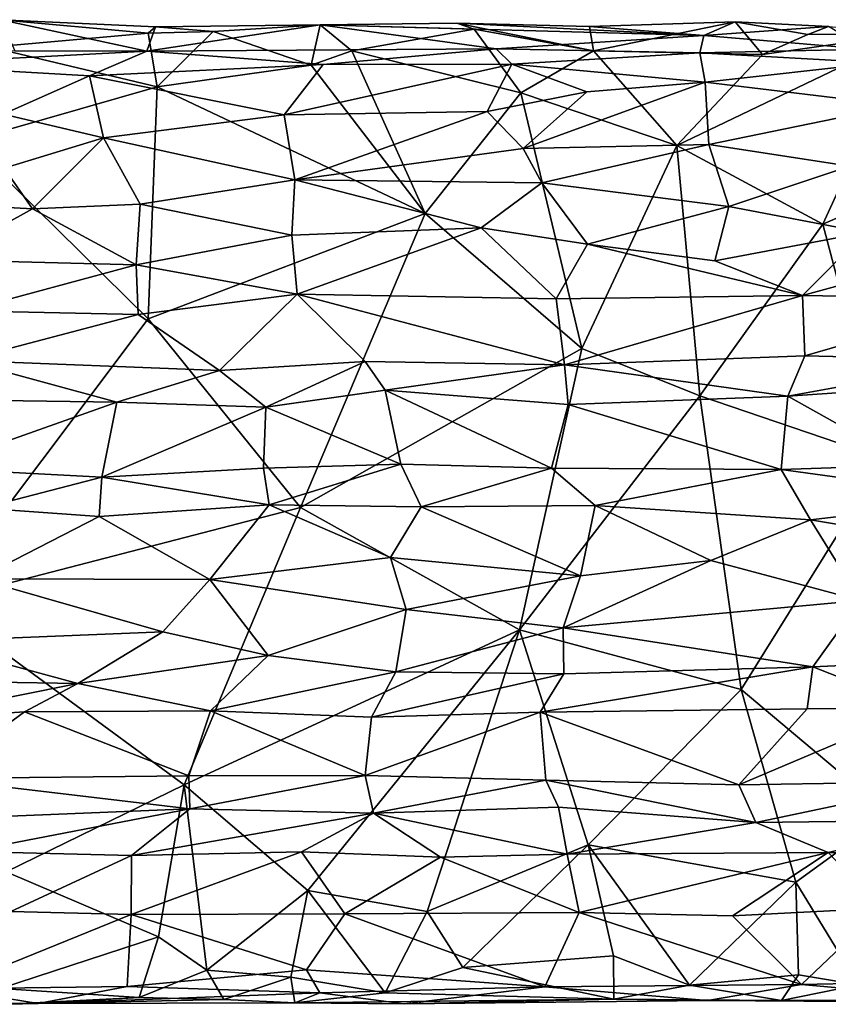
# Model space of a CAD drawing. Extents: x -11.4 to 12.5, y 4.3 to 4.8.
# Drawn here: x 8.4 to 8.8, y 4.3 to 4.8 of the extents above; entities that cross this region are included whole.
import ezdxf

# ---------------------------------------------------------------- set-up
doc = ezdxf.new("R2010")
doc.units = 0
doc.header["$MEASUREMENT"] = 0
doc.layers.add('1', color=7, linetype='Continuous')

msp = doc.modelspace()

# ---------------------------------------------------------------- linework, layer by layer
at = {"layer": '1'}
for points in [[(8.48955, 4.76669, -0.93561), (8.41142, 4.75975, -0.94487), (8.41665, 4.7733, -0.93226)], [(8.49329, 4.7697, -0.92162), (8.41665, 4.7733, -0.93226), (8.48898, 4.75772, -0.77969)], [(8.42351, 4.7579, -0.77929), (8.48898, 4.75772, -0.77969), (8.41665, 4.7733, -0.93226)], [(8.48955, 4.76669, -0.93561), (8.41665, 4.7733, -0.93226), (8.49329, 4.7697, -0.92162)], [(8.57482, 4.7708, -0.92454), (8.48898, 4.75772, -0.77969), (8.66211, 4.75887, -0.77721)], [(8.48898, 4.75772, -0.77969), (8.57482, 4.7708, -0.92454), (8.49329, 4.7697, -0.92162)], [(8.48955, 4.76669, -0.93561), (8.49329, 4.7697, -0.92162), (8.52178, 4.76745, -0.93899)], [(8.57482, 4.7708, -0.92454), (8.52178, 4.76745, -0.93899), (8.49329, 4.7697, -0.92162)], [(8.57482, 4.7708, -0.92454), (8.57038, 4.75076, -0.94332), (8.52178, 4.76745, -0.93899)], [(8.57482, 4.7708, -0.92454), (8.59059, 4.75781, -0.94357), (8.57038, 4.75076, -0.94332)], [(8.57482, 4.7708, -0.92454), (8.76498, 4.76555, -0.85009), (8.64256, 4.77159, -0.92076)], [(8.57482, 4.7708, -0.92454), (8.64256, 4.77159, -0.92076), (8.65113, 4.76856, -0.93485)], [(8.57482, 4.7708, -0.92454), (8.65113, 4.76856, -0.93485), (8.59059, 4.75781, -0.94357)], [(8.66211, 4.75887, -0.77721), (8.76498, 4.76555, -0.85009), (8.57482, 4.7708, -0.92454)], [(8.67435, 4.73711, -0.94428), (8.59059, 4.75781, -0.94357), (8.65113, 4.76856, -0.93485)], [(8.64256, 4.77159, -0.92076), (8.76498, 4.76555, -0.85009), (8.70837, 4.77001, -0.91854)], [(8.64256, 4.77159, -0.92076), (8.71039, 4.75781, -0.93806), (8.65113, 4.76856, -0.93485)], [(8.70837, 4.77001, -0.91854), (8.71039, 4.75781, -0.93806), (8.64256, 4.77159, -0.92076)], [(8.67435, 4.73711, -0.94428), (8.65113, 4.76856, -0.93485), (8.71039, 4.75781, -0.93806)], [(8.76498, 4.76555, -0.85009), (8.78048, 4.77221, -0.9359), (8.70837, 4.77001, -0.91854)], [(8.78048, 4.77221, -0.9359), (8.71039, 4.75781, -0.93806), (8.70837, 4.77001, -0.91854)], [(8.78048, 4.77221, -0.9359), (8.79407, 4.75607, -0.94665), (8.71039, 4.75781, -0.93806)], [(8.82671, 4.76998, -0.91966), (8.78048, 4.77221, -0.9359), (8.76498, 4.76555, -0.85009)], [(8.84558, 4.7587, -0.78942), (8.82671, 4.76998, -0.91966), (8.76498, 4.76555, -0.85009)], [(8.79407, 4.75607, -0.94665), (8.78048, 4.77221, -0.9359), (8.81649, 4.76593, -0.93918)], [(8.78048, 4.77221, -0.9359), (8.82671, 4.76998, -0.91966), (8.81649, 4.76593, -0.93918)], [(8.81649, 4.76593, -0.93918), (8.82671, 4.76998, -0.91966), (8.8674, 4.76647, -0.94838)], [(8.48955, 4.76669, -0.93561), (8.49413, 4.74003, -0.94646), (8.41142, 4.75975, -0.94487)], [(8.52178, 4.76745, -0.93899), (8.49413, 4.74003, -0.94646), (8.48955, 4.76669, -0.93561)], [(8.57038, 4.75076, -0.94332), (8.49413, 4.74003, -0.94646), (8.52178, 4.76745, -0.93899)], [(8.76303, 4.75687, -0.77127), (8.76498, 4.76555, -0.85009), (8.66211, 4.75887, -0.77721)], [(8.79407, 4.75607, -0.94665), (8.8674, 4.76647, -0.94838), (8.7516, 4.71092, -0.94972)], [(8.7516, 4.71092, -0.94972), (8.8674, 4.76647, -0.94838), (8.82396, 4.67204, -0.95449)], [(8.76303, 4.75687, -0.77127), (8.84558, 4.7587, -0.78942), (8.76498, 4.76555, -0.85009)], [(8.81649, 4.76593, -0.93918), (8.8674, 4.76647, -0.94838), (8.79407, 4.75607, -0.94665)], [(8.82396, 4.67204, -0.95449), (8.8674, 4.76647, -0.94838), (8.86235, 4.68864, -0.95093)], [(8.42351, 4.7579, -0.77929), (8.36267, 4.75109, -0.7459), (8.48898, 4.75772, -0.77969)], [(8.49413, 4.74003, -0.94646), (8.40001, 4.71304, -0.94993), (8.41142, 4.75975, -0.94487)], [(8.48898, 4.75772, -0.77969), (8.57629, 4.75116, -0.76348), (8.66211, 4.75887, -0.77721)], [(8.66988, 4.75126, -0.74798), (8.66211, 4.75887, -0.77721), (8.57629, 4.75116, -0.76348)], [(8.66211, 4.75887, -0.77721), (8.66988, 4.75126, -0.74798), (8.76303, 4.75687, -0.77127)], [(8.84558, 4.7587, -0.78942), (8.76303, 4.75687, -0.77127), (8.85167, 4.75192, -0.76435)], [(8.4605, 4.74546, -0.7539), (8.48898, 4.75772, -0.77969), (8.36267, 4.75109, -0.7459)], [(8.48898, 4.75772, -0.77969), (8.4605, 4.74546, -0.7539), (8.57629, 4.75116, -0.76348)], [(8.59059, 4.75781, -0.94357), (8.6268, 4.67724, -0.95058), (8.57038, 4.75076, -0.94332)], [(8.67435, 4.73711, -0.94428), (8.6268, 4.67724, -0.95058), (8.59059, 4.75781, -0.94357)], [(8.76567, 4.7423, -0.74716), (8.76303, 4.75687, -0.77127), (8.66988, 4.75126, -0.74798)], [(8.7516, 4.71092, -0.94972), (8.67435, 4.73711, -0.94428), (8.71039, 4.75781, -0.93806)], [(8.71039, 4.75781, -0.93806), (8.79407, 4.75607, -0.94665), (8.7516, 4.71092, -0.94972)], [(8.85167, 4.75192, -0.76435), (8.76303, 4.75687, -0.77127), (8.76567, 4.7423, -0.74716)], [(8.4605, 4.74546, -0.7539), (8.36267, 4.75109, -0.7459), (8.41771, 4.72641, -0.73012)], [(8.57629, 4.75116, -0.76348), (8.4605, 4.74546, -0.7539), (8.557, 4.72618, -0.74042)], [(8.49413, 4.74003, -0.94646), (8.57038, 4.75076, -0.94332), (8.6268, 4.67724, -0.95058)], [(8.65758, 4.72787, -0.72662), (8.66988, 4.75126, -0.74798), (8.557, 4.72618, -0.74042)], [(8.57629, 4.75116, -0.76348), (8.557, 4.72618, -0.74042), (8.66988, 4.75126, -0.74798)], [(8.65758, 4.72787, -0.72662), (8.70699, 4.73759, -0.73467), (8.66988, 4.75126, -0.74798)], [(8.76567, 4.7423, -0.74716), (8.66988, 4.75126, -0.74798), (8.70699, 4.73759, -0.73467)], [(8.76567, 4.7423, -0.74716), (8.86166, 4.73075, -0.74116), (8.85167, 4.75192, -0.76435)], [(8.41771, 4.72641, -0.73012), (8.4675, 4.71475, -0.73318), (8.4605, 4.74546, -0.7539)], [(8.4605, 4.74546, -0.7539), (8.4675, 4.71475, -0.73318), (8.557, 4.72618, -0.74042)], [(8.48955, 4.62501, -0.95063), (8.40001, 4.71304, -0.94993), (8.49413, 4.74003, -0.94646)], [(8.48955, 4.62501, -0.95063), (8.49413, 4.74003, -0.94646), (8.6268, 4.67724, -0.95058)], [(8.67543, 4.70946, -0.71428), (8.76567, 4.7423, -0.74716), (8.70699, 4.73759, -0.73467)], [(8.76745, 4.71139, -0.72794), (8.76567, 4.7423, -0.74716), (8.67543, 4.70946, -0.71428)], [(8.86166, 4.73075, -0.74116), (8.76567, 4.7423, -0.74716), (8.76745, 4.71139, -0.72794)], [(8.7046, 4.61033, -0.95766), (8.6268, 4.67724, -0.95058), (8.67435, 4.73711, -0.94428)], [(8.65758, 4.72787, -0.72662), (8.67543, 4.70946, -0.71428), (8.70699, 4.73759, -0.73467)], [(8.7516, 4.71092, -0.94972), (8.7046, 4.61033, -0.95766), (8.67435, 4.73711, -0.94428)], [(8.83738, 4.70079, -0.72796), (8.86166, 4.73075, -0.74116), (8.76745, 4.71139, -0.72794)], [(8.41771, 4.72641, -0.73012), (8.4182, 4.6998, -0.71953), (8.4675, 4.71475, -0.73318)], [(8.56233, 4.69392, -0.72851), (8.557, 4.72618, -0.74042), (8.4675, 4.71475, -0.73318)], [(8.557, 4.72618, -0.74042), (8.56233, 4.69392, -0.72851), (8.65758, 4.72787, -0.72662)], [(8.56233, 4.69392, -0.72851), (8.67543, 4.70946, -0.71428), (8.65758, 4.72787, -0.72662)], [(8.4675, 4.71475, -0.73318), (8.4182, 4.6998, -0.71953), (8.43221, 4.6795, -0.72022)], [(8.4675, 4.71475, -0.73318), (8.43221, 4.6795, -0.72022), (8.48565, 4.68182, -0.7287)], [(8.56233, 4.69392, -0.72851), (8.4675, 4.71475, -0.73318), (8.48565, 4.68182, -0.7287)], [(8.38401, 4.48462, -0.95413), (8.40001, 4.71304, -0.94993), (8.48955, 4.62501, -0.95063)], [(8.67543, 4.70946, -0.71428), (8.56233, 4.69392, -0.72851), (8.68466, 4.6924, -0.71109)], [(8.68466, 4.6924, -0.71109), (8.76745, 4.71139, -0.72794), (8.67543, 4.70946, -0.71428)], [(8.68466, 4.6924, -0.71109), (8.77734, 4.68076, -0.72298), (8.76745, 4.71139, -0.72794)], [(8.7516, 4.71092, -0.94972), (8.76309, 4.58694, -0.96252), (8.7046, 4.61033, -0.95766)], [(8.7516, 4.71092, -0.94972), (8.82396, 4.67204, -0.95449), (8.76309, 4.58694, -0.96252)], [(8.76745, 4.71139, -0.72794), (8.77734, 4.68076, -0.72298), (8.83738, 4.70079, -0.72796)], [(8.344, 4.6844, -0.71334), (8.43221, 4.6795, -0.72022), (8.4182, 4.6998, -0.71953)], [(8.77734, 4.68076, -0.72298), (8.84493, 4.66784, -0.7299), (8.83738, 4.70079, -0.72796)], [(8.56081, 4.66652, -0.73212), (8.56233, 4.69392, -0.72851), (8.48565, 4.68182, -0.7287)], [(8.56081, 4.66652, -0.73212), (8.65468, 4.67021, -0.71676), (8.56233, 4.69392, -0.72851)], [(8.65468, 4.67021, -0.71676), (8.68466, 4.6924, -0.71109), (8.56233, 4.69392, -0.72851)], [(8.7073, 4.66203, -0.71701), (8.68466, 4.6924, -0.71109), (8.65468, 4.67021, -0.71676)], [(8.77734, 4.68076, -0.72298), (8.68466, 4.6924, -0.71109), (8.7073, 4.66203, -0.71701)], [(8.85464, 4.55571, -0.96075), (8.82396, 4.67204, -0.95449), (8.86235, 4.68864, -0.95093)], [(8.38654, 4.65421, -0.72422), (8.43221, 4.6795, -0.72022), (8.344, 4.6844, -0.71334)], [(8.48368, 4.65174, -0.73611), (8.48565, 4.68182, -0.7287), (8.43221, 4.6795, -0.72022)], [(8.56081, 4.66652, -0.73212), (8.48565, 4.68182, -0.7287), (8.48368, 4.65174, -0.73611)], [(8.77734, 4.68076, -0.72298), (8.7073, 4.66203, -0.71701), (8.77043, 4.65387, -0.73008)], [(8.77734, 4.68076, -0.72298), (8.77043, 4.65387, -0.73008), (8.84493, 4.66784, -0.7299)], [(8.43221, 4.6795, -0.72022), (8.38654, 4.65421, -0.72422), (8.48368, 4.65174, -0.73611)], [(8.48955, 4.62501, -0.95063), (8.6268, 4.67724, -0.95058), (8.56512, 4.53157, -0.95509)], [(8.56512, 4.53157, -0.95509), (8.6268, 4.67724, -0.95058), (8.7046, 4.61033, -0.95766)], [(8.56081, 4.66652, -0.73212), (8.56341, 4.63732, -0.74676), (8.65468, 4.67021, -0.71676)], [(8.56341, 4.63732, -0.74676), (8.69185, 4.63492, -0.73186), (8.65468, 4.67021, -0.71676)], [(8.65468, 4.67021, -0.71676), (8.69185, 4.63492, -0.73186), (8.7073, 4.66203, -0.71701)], [(8.82396, 4.67204, -0.95449), (8.85464, 4.55571, -0.96075), (8.76309, 4.58694, -0.96252)], [(8.48368, 4.65174, -0.73611), (8.56341, 4.63732, -0.74676), (8.56081, 4.66652, -0.73212)], [(8.81397, 4.63667, -0.7453), (8.84493, 4.66784, -0.7299), (8.77043, 4.65387, -0.73008)], [(8.84493, 4.66784, -0.7299), (8.81397, 4.63667, -0.7453), (8.91204, 4.66341, -0.72646)], [(8.81397, 4.63667, -0.7453), (8.7073, 4.66203, -0.71701), (8.69185, 4.63492, -0.73186)], [(8.7073, 4.66203, -0.71701), (8.81397, 4.63667, -0.7453), (8.77043, 4.65387, -0.73008)], [(8.81397, 4.63667, -0.7453), (8.91263, 4.63499, -0.74656), (8.91204, 4.66341, -0.72646)], [(8.48368, 4.65174, -0.73611), (8.38654, 4.65421, -0.72422), (8.39906, 4.62898, -0.7431)], [(8.39906, 4.62898, -0.7431), (8.48465, 4.62718, -0.75463), (8.48368, 4.65174, -0.73611)], [(8.56341, 4.63732, -0.74676), (8.48368, 4.65174, -0.73611), (8.48465, 4.62718, -0.75463)], [(8.48465, 4.62718, -0.75463), (8.52489, 4.59942, -0.78732), (8.56341, 4.63732, -0.74676)], [(8.52489, 4.59942, -0.78732), (8.59721, 4.60396, -0.77945), (8.56341, 4.63732, -0.74676)], [(8.56341, 4.63732, -0.74676), (8.59721, 4.60396, -0.77945), (8.69591, 4.6023, -0.76707)], [(8.69185, 4.63492, -0.73186), (8.56341, 4.63732, -0.74676), (8.69591, 4.6023, -0.76707)], [(8.69591, 4.6023, -0.76707), (8.81397, 4.63667, -0.7453), (8.69185, 4.63492, -0.73186)], [(8.81397, 4.63667, -0.7453), (8.69591, 4.6023, -0.76707), (8.81505, 4.60668, -0.77744)], [(8.81505, 4.60668, -0.77744), (8.91263, 4.63499, -0.74656), (8.81397, 4.63667, -0.7453)], [(8.91263, 4.63499, -0.74656), (8.81505, 4.60668, -0.77744), (8.90483, 4.60458, -0.78041)], [(8.48465, 4.62718, -0.75463), (8.39906, 4.62898, -0.7431), (8.39801, 4.60444, -0.77096)], [(8.39801, 4.60444, -0.77096), (8.52489, 4.59942, -0.78732), (8.48465, 4.62718, -0.75463)], [(8.48955, 4.62501, -0.95063), (8.56512, 4.53157, -0.95509), (8.38401, 4.48462, -0.95413)], [(8.7046, 4.61033, -0.95766), (8.67367, 4.47098, -0.95837), (8.56512, 4.53157, -0.95509)], [(8.76309, 4.58694, -0.96252), (8.67367, 4.47098, -0.95837), (8.7046, 4.61033, -0.95766)], [(8.80655, 4.5868, -0.78904), (8.81505, 4.60668, -0.77744), (8.69591, 4.6023, -0.76707)], [(8.80655, 4.5868, -0.78904), (8.90483, 4.60458, -0.78041), (8.81505, 4.60668, -0.77744)], [(8.39275, 4.58488, -0.77985), (8.47413, 4.58367, -0.79086), (8.39801, 4.60444, -0.77096)], [(8.52489, 4.59942, -0.78732), (8.39801, 4.60444, -0.77096), (8.47413, 4.58367, -0.79086)], [(8.54786, 4.58125, -0.79393), (8.59721, 4.60396, -0.77945), (8.52489, 4.59942, -0.78732)], [(8.60711, 4.58972, -0.78739), (8.59721, 4.60396, -0.77945), (8.54786, 4.58125, -0.79393)], [(8.59721, 4.60396, -0.77945), (8.60711, 4.58972, -0.78739), (8.69591, 4.6023, -0.76707)], [(8.69775, 4.58263, -0.77535), (8.69591, 4.6023, -0.76707), (8.60711, 4.58972, -0.78739)], [(8.69591, 4.6023, -0.76707), (8.69775, 4.58263, -0.77535), (8.80655, 4.5868, -0.78904)], [(8.80655, 4.5868, -0.78904), (8.90877, 4.59359, -0.78625), (8.90483, 4.60458, -0.78041)], [(8.54786, 4.58125, -0.79393), (8.52489, 4.59942, -0.78732), (8.47413, 4.58367, -0.79086)], [(8.86781, 4.55248, -0.79586), (8.90877, 4.59359, -0.78625), (8.80655, 4.5868, -0.78904)], [(8.61488, 4.55303, -0.79307), (8.60711, 4.58972, -0.78739), (8.54786, 4.58125, -0.79393)], [(8.60711, 4.58972, -0.78739), (8.61488, 4.55303, -0.79307), (8.68948, 4.55107, -0.7808)], [(8.69775, 4.58263, -0.77535), (8.60711, 4.58972, -0.78739), (8.68948, 4.55107, -0.7808)], [(8.39275, 4.58488, -0.77985), (8.38174, 4.55103, -0.78468), (8.47413, 4.58367, -0.79086)], [(8.4667, 4.54659, -0.79654), (8.47413, 4.58367, -0.79086), (8.38174, 4.55103, -0.78468)], [(8.54786, 4.58125, -0.79393), (8.47413, 4.58367, -0.79086), (8.4667, 4.54659, -0.79654)], [(8.78357, 4.44139, -0.95816), (8.67367, 4.47098, -0.95837), (8.76309, 4.58694, -0.96252)], [(8.68948, 4.55107, -0.7808), (8.80339, 4.55033, -0.79456), (8.69775, 4.58263, -0.77535)], [(8.69775, 4.58263, -0.77535), (8.80339, 4.55033, -0.79456), (8.80655, 4.5868, -0.78904)], [(8.76309, 4.58694, -0.96252), (8.85464, 4.55571, -0.96075), (8.78357, 4.44139, -0.95816)], [(8.80339, 4.55033, -0.79456), (8.86781, 4.55248, -0.79586), (8.80655, 4.5868, -0.78904)], [(8.54677, 4.55108, -0.79919), (8.54786, 4.58125, -0.79393), (8.4667, 4.54659, -0.79654)], [(8.61488, 4.55303, -0.79307), (8.54786, 4.58125, -0.79393), (8.54677, 4.55108, -0.79919)], [(8.54677, 4.55108, -0.79919), (8.54954, 4.5328, -0.8082), (8.61488, 4.55303, -0.79307)], [(8.61488, 4.55303, -0.79307), (8.54954, 4.5328, -0.8082), (8.62491, 4.5318, -0.80245)], [(8.68948, 4.55107, -0.7808), (8.61488, 4.55303, -0.79307), (8.62491, 4.5318, -0.80245)], [(8.78357, 4.44139, -0.95816), (8.85464, 4.55571, -0.96075), (8.85708, 4.37954, -0.95469)], [(8.40732, 4.53129, -0.79767), (8.4667, 4.54659, -0.79654), (8.38174, 4.55103, -0.78468)], [(8.4667, 4.54659, -0.79654), (8.54954, 4.5328, -0.8082), (8.54677, 4.55108, -0.79919)], [(8.71108, 4.53251, -0.79171), (8.68948, 4.55107, -0.7808), (8.62491, 4.5318, -0.80245)], [(8.80339, 4.55033, -0.79456), (8.68948, 4.55107, -0.7808), (8.71108, 4.53251, -0.79171)], [(8.71108, 4.53251, -0.79171), (8.81785, 4.52537, -0.81208), (8.80339, 4.55033, -0.79456)], [(8.80339, 4.55033, -0.79456), (8.90811, 4.53597, -0.80294), (8.86781, 4.55248, -0.79586)], [(8.80339, 4.55033, -0.79456), (8.81785, 4.52537, -0.81208), (8.90811, 4.53597, -0.80294)], [(8.40732, 4.53129, -0.79767), (8.46534, 4.5271, -0.80949), (8.4667, 4.54659, -0.79654)], [(8.4667, 4.54659, -0.79654), (8.46534, 4.5271, -0.80949), (8.54954, 4.5328, -0.8082)], [(8.91353, 4.50936, -0.83087), (8.90811, 4.53597, -0.80294), (8.81785, 4.52537, -0.81208)], [(8.38401, 4.48462, -0.95413), (8.56512, 4.53157, -0.95509), (8.50744, 4.39407, -0.95408)], [(8.40732, 4.53129, -0.79767), (8.40507, 4.49624, -0.83361), (8.46534, 4.5271, -0.80949)], [(8.52019, 4.49586, -0.84535), (8.54954, 4.5328, -0.8082), (8.46534, 4.5271, -0.80949)], [(8.56512, 4.53157, -0.95509), (8.67367, 4.47098, -0.95837), (8.50744, 4.39407, -0.95408)], [(8.54954, 4.5328, -0.8082), (8.52019, 4.49586, -0.84535), (8.6097, 4.5068, -0.83217)], [(8.6097, 4.5068, -0.83217), (8.62491, 4.5318, -0.80245), (8.54954, 4.5328, -0.8082)], [(8.70379, 4.49762, -0.82708), (8.62491, 4.5318, -0.80245), (8.6097, 4.5068, -0.83217)], [(8.62491, 4.5318, -0.80245), (8.70379, 4.49762, -0.82708), (8.71108, 4.53251, -0.79171)], [(8.71108, 4.53251, -0.79171), (8.70379, 4.49762, -0.82708), (8.76839, 4.50535, -0.82752)], [(8.71108, 4.53251, -0.79171), (8.76839, 4.50535, -0.82752), (8.81785, 4.52537, -0.81208)], [(8.40507, 4.49624, -0.83361), (8.52019, 4.49586, -0.84535), (8.46534, 4.5271, -0.80949)], [(8.81785, 4.52537, -0.81208), (8.76839, 4.50535, -0.82752), (8.8426, 4.48542, -0.85047)], [(8.8426, 4.48542, -0.85047), (8.91353, 4.50936, -0.83087), (8.81785, 4.52537, -0.81208)], [(8.61744, 4.481, -0.85141), (8.6097, 4.5068, -0.83217), (8.52019, 4.49586, -0.84535)], [(8.70379, 4.49762, -0.82708), (8.6097, 4.5068, -0.83217), (8.61744, 4.481, -0.85141)], [(8.8426, 4.48542, -0.85047), (8.76839, 4.50535, -0.82752), (8.69529, 4.47196, -0.84284)], [(8.70379, 4.49762, -0.82708), (8.69529, 4.47196, -0.84284), (8.76839, 4.50535, -0.82752)], [(8.37812, 4.46507, -0.84837), (8.49689, 4.4699, -0.86038), (8.40507, 4.49624, -0.83361)], [(8.40507, 4.49624, -0.83361), (8.49689, 4.4699, -0.86038), (8.52019, 4.49586, -0.84535)], [(8.52019, 4.49586, -0.84535), (8.49689, 4.4699, -0.86038), (8.54906, 4.45812, -0.86633)], [(8.52019, 4.49586, -0.84535), (8.54906, 4.45812, -0.86633), (8.61744, 4.481, -0.85141)], [(8.69529, 4.47196, -0.84284), (8.70379, 4.49762, -0.82708), (8.61744, 4.481, -0.85141)], [(8.50744, 4.39407, -0.95408), (8.41915, 4.35093, -0.95365), (8.38401, 4.48462, -0.95413)], [(8.8426, 4.48542, -0.85047), (8.69529, 4.47196, -0.84284), (8.81897, 4.45257, -0.8642)], [(8.8426, 4.48542, -0.85047), (8.81897, 4.45257, -0.8642), (8.90262, 4.45631, -0.86154)], [(8.54906, 4.45812, -0.86633), (8.61232, 4.45004, -0.86401), (8.61744, 4.481, -0.85141)], [(8.61232, 4.45004, -0.86401), (8.69529, 4.47196, -0.84284), (8.61744, 4.481, -0.85141)], [(8.56876, 4.34166, -0.95251), (8.50744, 4.39407, -0.95408), (8.67367, 4.47098, -0.95837)], [(8.56876, 4.34166, -0.95251), (8.67367, 4.47098, -0.95837), (8.62786, 4.33132, -0.95446)], [(8.69529, 4.47196, -0.84284), (8.61232, 4.45004, -0.86401), (8.69556, 4.44906, -0.85057)], [(8.70767, 4.36429, -0.95489), (8.62786, 4.33132, -0.95446), (8.67367, 4.47098, -0.95837)], [(8.78357, 4.44139, -0.95816), (8.70767, 4.36429, -0.95489), (8.67367, 4.47098, -0.95837)], [(8.69556, 4.44906, -0.85057), (8.81897, 4.45257, -0.8642), (8.69529, 4.47196, -0.84284)], [(8.37433, 4.44559, -0.85247), (8.45477, 4.44427, -0.86427), (8.37812, 4.46507, -0.84837)], [(8.37812, 4.46507, -0.84837), (8.45477, 4.44427, -0.86427), (8.49689, 4.4699, -0.86038)], [(8.49689, 4.4699, -0.86038), (8.45477, 4.44427, -0.86427), (8.54906, 4.45812, -0.86633)], [(8.54906, 4.45812, -0.86633), (8.45477, 4.44427, -0.86427), (8.52052, 4.43081, -0.86707)], [(8.54906, 4.45812, -0.86633), (8.52052, 4.43081, -0.86707), (8.61232, 4.45004, -0.86401)], [(8.90262, 4.45631, -0.86154), (8.81897, 4.45257, -0.8642), (8.87179, 4.43195, -0.86351)], [(8.69556, 4.44906, -0.85057), (8.6838, 4.43017, -0.84849), (8.81897, 4.45257, -0.8642)], [(8.6838, 4.43017, -0.84849), (8.81625, 4.43172, -0.86335), (8.81897, 4.45257, -0.8642)], [(8.81625, 4.43172, -0.86335), (8.87179, 4.43195, -0.86351), (8.81897, 4.45257, -0.8642)], [(8.36341, 4.42605, -0.84756), (8.45477, 4.44427, -0.86427), (8.37433, 4.44559, -0.85247)], [(8.6003, 4.42759, -0.86104), (8.61232, 4.45004, -0.86401), (8.52052, 4.43081, -0.86707)], [(8.61232, 4.45004, -0.86401), (8.6003, 4.42759, -0.86104), (8.69556, 4.44906, -0.85057)], [(8.6838, 4.43017, -0.84849), (8.69556, 4.44906, -0.85057), (8.6003, 4.42759, -0.86104)], [(8.42832, 4.4303, -0.85912), (8.45477, 4.44427, -0.86427), (8.36341, 4.42605, -0.84756)], [(8.45477, 4.44427, -0.86427), (8.42832, 4.4303, -0.85912), (8.52052, 4.43081, -0.86707)], [(8.81052, 4.34588, -0.95176), (8.70767, 4.36429, -0.95489), (8.78357, 4.44139, -0.95816)], [(8.85708, 4.37954, -0.95469), (8.81052, 4.34588, -0.95176), (8.78357, 4.44139, -0.95816)], [(8.78239, 4.39415, -0.83989), (8.81625, 4.43172, -0.86335), (8.6838, 4.43017, -0.84849)], [(8.78239, 4.39415, -0.83989), (8.87179, 4.43195, -0.86351), (8.81625, 4.43172, -0.86335)], [(8.87179, 4.43195, -0.86351), (8.78239, 4.39415, -0.83989), (8.88717, 4.39572, -0.84176)], [(8.36341, 4.42605, -0.84756), (8.38313, 4.39726, -0.83217), (8.42832, 4.4303, -0.85912)], [(8.42832, 4.4303, -0.85912), (8.38313, 4.39726, -0.83217), (8.50981, 4.39856, -0.84843)], [(8.42832, 4.4303, -0.85912), (8.50981, 4.39856, -0.84843), (8.52052, 4.43081, -0.86707)], [(8.52052, 4.43081, -0.86707), (8.50981, 4.39856, -0.84843), (8.59719, 4.39867, -0.84418)], [(8.59719, 4.39867, -0.84418), (8.6003, 4.42759, -0.86104), (8.52052, 4.43081, -0.86707)], [(8.59719, 4.39867, -0.84418), (8.6838, 4.43017, -0.84849), (8.6003, 4.42759, -0.86104)], [(8.59719, 4.39867, -0.84418), (8.68668, 4.39644, -0.82824), (8.6838, 4.43017, -0.84849)], [(8.6838, 4.43017, -0.84849), (8.68668, 4.39644, -0.82824), (8.78239, 4.39415, -0.83989)], [(8.36408, 4.37623, -0.82809), (8.51016, 4.38219, -0.84316), (8.38313, 4.39726, -0.83217)], [(8.38313, 4.39726, -0.83217), (8.51016, 4.38219, -0.84316), (8.50981, 4.39856, -0.84843)], [(8.59719, 4.39867, -0.84418), (8.50981, 4.39856, -0.84843), (8.51016, 4.38219, -0.84316)], [(8.60123, 4.38012, -0.83902), (8.59719, 4.39867, -0.84418), (8.51016, 4.38219, -0.84316)], [(8.60123, 4.38012, -0.83902), (8.68668, 4.39644, -0.82824), (8.59719, 4.39867, -0.84418)], [(8.49467, 4.3188, -0.94937), (8.41915, 4.35093, -0.95365), (8.50744, 4.39407, -0.95408)], [(8.49467, 4.3188, -0.94937), (8.50744, 4.39407, -0.95408), (8.51869, 4.30227, -0.94992)], [(8.51869, 4.30227, -0.94992), (8.50744, 4.39407, -0.95408), (8.56876, 4.34166, -0.95251)], [(8.60123, 4.38012, -0.83902), (8.69299, 4.38299, -0.82528), (8.68668, 4.39644, -0.82824)], [(8.78239, 4.39415, -0.83989), (8.68668, 4.39644, -0.82824), (8.79073, 4.37544, -0.8366)], [(8.69299, 4.38299, -0.82528), (8.79073, 4.37544, -0.8366), (8.68668, 4.39644, -0.82824)], [(8.88717, 4.39572, -0.84176), (8.78239, 4.39415, -0.83989), (8.79073, 4.37544, -0.8366)], [(8.88717, 4.39572, -0.84176), (8.79073, 4.37544, -0.8366), (8.89605, 4.37674, -0.83844)], [(8.36408, 4.37623, -0.82809), (8.40057, 4.36108, -0.83469), (8.51016, 4.38219, -0.84316)], [(8.51016, 4.38219, -0.84316), (8.40057, 4.36108, -0.83469), (8.48135, 4.359, -0.8472)], [(8.60123, 4.38012, -0.83902), (8.51016, 4.38219, -0.84316), (8.48135, 4.359, -0.8472)], [(8.60123, 4.38012, -0.83902), (8.6972, 4.35977, -0.83182), (8.69299, 4.38299, -0.82528)], [(8.69299, 4.38299, -0.82528), (8.6972, 4.35977, -0.83182), (8.79073, 4.37544, -0.8366)], [(8.60123, 4.38012, -0.83902), (8.48135, 4.359, -0.8472), (8.56559, 4.36088, -0.84646)], [(8.56559, 4.36088, -0.84646), (8.63455, 4.35824, -0.84344), (8.60123, 4.38012, -0.83902)], [(8.60123, 4.38012, -0.83902), (8.63455, 4.35824, -0.84344), (8.6972, 4.35977, -0.83182)], [(8.84162, 4.29504, -0.94661), (8.81052, 4.34588, -0.95176), (8.85708, 4.37954, -0.95469)], [(8.79073, 4.37544, -0.8366), (8.6972, 4.35977, -0.83182), (8.82666, 4.36053, -0.8443)], [(8.89605, 4.37674, -0.83844), (8.79073, 4.37544, -0.8366), (8.82666, 4.36053, -0.8443)], [(8.90936, 4.35753, -0.8452), (8.89605, 4.37674, -0.83844), (8.82666, 4.36053, -0.8443)], [(8.70767, 4.36429, -0.95489), (8.64562, 4.30357, -0.95239), (8.62786, 4.33132, -0.95446)], [(8.72016, 4.30939, -0.94672), (8.64562, 4.30357, -0.95239), (8.70767, 4.36429, -0.95489)], [(8.75783, 4.2948, -0.94454), (8.70767, 4.36429, -0.95489), (8.81052, 4.34588, -0.95176)], [(8.75783, 4.2948, -0.94454), (8.72016, 4.30939, -0.94672), (8.70767, 4.36429, -0.95489)], [(8.40057, 4.36108, -0.83469), (8.42159, 4.33125, -0.86096), (8.48135, 4.359, -0.8472)], [(8.42159, 4.33125, -0.86096), (8.4811, 4.32987, -0.8707), (8.48135, 4.359, -0.8472)], [(8.48135, 4.359, -0.8472), (8.4811, 4.32987, -0.8707), (8.56559, 4.36088, -0.84646)], [(8.56559, 4.36088, -0.84646), (8.4811, 4.32987, -0.8707), (8.58712, 4.3302, -0.8718)], [(8.63455, 4.35824, -0.84344), (8.56559, 4.36088, -0.84646), (8.58712, 4.3302, -0.8718)], [(8.58712, 4.3302, -0.8718), (8.70327, 4.33086, -0.85572), (8.63455, 4.35824, -0.84344)], [(8.6972, 4.35977, -0.83182), (8.63455, 4.35824, -0.84344), (8.70327, 4.33086, -0.85572)], [(8.70327, 4.33086, -0.85572), (8.82666, 4.36053, -0.8443), (8.6972, 4.35977, -0.83182)], [(8.77917, 4.32909, -0.86596), (8.82666, 4.36053, -0.8443), (8.70327, 4.33086, -0.85572)], [(8.82666, 4.36053, -0.8443), (8.77917, 4.32909, -0.86596), (8.85326, 4.33295, -0.86857)], [(8.82666, 4.36053, -0.8443), (8.85326, 4.33295, -0.86857), (8.90936, 4.35753, -0.8452)], [(8.41644, 4.29321, -0.94631), (8.41915, 4.35093, -0.95365), (8.49467, 4.3188, -0.94937)], [(8.81199, 4.29992, -0.94162), (8.75783, 4.2948, -0.94454), (8.81052, 4.34588, -0.95176)], [(8.81199, 4.29992, -0.94162), (8.81052, 4.34588, -0.95176), (8.84162, 4.29504, -0.94661)], [(8.51869, 4.30227, -0.94992), (8.56876, 4.34166, -0.95251), (8.56025, 4.29872, -0.94371)], [(8.56876, 4.34166, -0.95251), (8.60698, 4.29095, -0.94691), (8.56025, 4.29872, -0.94371)], [(8.56876, 4.34166, -0.95251), (8.62786, 4.33132, -0.95446), (8.60698, 4.29095, -0.94691)], [(8.42159, 4.33125, -0.86096), (8.39022, 4.29307, -0.87203), (8.4811, 4.32987, -0.8707)], [(8.4811, 4.32987, -0.8707), (8.39022, 4.29307, -0.87203), (8.47922, 4.2942, -0.88265)], [(8.4811, 4.32987, -0.8707), (8.47922, 4.2942, -0.88265), (8.56812, 4.30236, -0.88114)], [(8.56812, 4.30236, -0.88114), (8.58712, 4.3302, -0.8718), (8.4811, 4.32987, -0.8707)], [(8.58712, 4.3302, -0.8718), (8.56812, 4.30236, -0.88114), (8.6862, 4.29395, -0.86984)], [(8.70327, 4.33086, -0.85572), (8.58712, 4.3302, -0.8718), (8.6862, 4.29395, -0.86984)], [(8.64562, 4.30357, -0.95239), (8.60698, 4.29095, -0.94691), (8.62786, 4.33132, -0.95446)], [(8.70327, 4.33086, -0.85572), (8.6862, 4.29395, -0.86984), (8.81344, 4.29507, -0.87943)], [(8.77917, 4.32909, -0.86596), (8.70327, 4.33086, -0.85572), (8.81344, 4.29507, -0.87943)], [(8.77917, 4.32909, -0.86596), (8.81344, 4.29507, -0.87943), (8.85326, 4.33295, -0.86857)], [(8.90701, 4.29714, -0.87831), (8.85326, 4.33295, -0.86857), (8.81344, 4.29507, -0.87943)], [(8.48518, 4.28876, -0.93783), (8.41644, 4.29321, -0.94631), (8.49467, 4.3188, -0.94937)], [(8.51869, 4.30227, -0.94992), (8.48518, 4.28876, -0.93783), (8.49467, 4.3188, -0.94937)], [(8.72047, 4.2878, -0.93527), (8.64562, 4.30357, -0.95239), (8.72016, 4.30939, -0.94672)], [(8.72047, 4.2878, -0.93527), (8.72016, 4.30939, -0.94672), (8.75783, 4.2948, -0.94454)], [(8.57462, 4.29101, -0.8904), (8.56812, 4.30236, -0.88114), (8.47922, 4.2942, -0.88265)], [(8.52712, 4.2877, -0.93896), (8.48518, 4.28876, -0.93783), (8.51869, 4.30227, -0.94992)], [(8.51869, 4.30227, -0.94992), (8.56025, 4.29872, -0.94371), (8.52712, 4.2877, -0.93896)], [(8.6862, 4.29395, -0.86984), (8.56812, 4.30236, -0.88114), (8.57462, 4.29101, -0.8904)], [(8.64562, 4.30357, -0.95239), (8.72047, 4.2878, -0.93527), (8.60698, 4.29095, -0.94691)], [(8.81199, 4.29992, -0.94162), (8.80352, 4.28719, -0.92658), (8.75783, 4.2948, -0.94454)], [(8.81199, 4.29992, -0.94162), (8.84162, 4.29504, -0.94661), (8.80352, 4.28719, -0.92658)], [(8.56025, 4.29872, -0.94371), (8.56236, 4.28599, -0.92607), (8.52712, 4.2877, -0.93896)], [(8.60698, 4.29095, -0.94691), (8.56236, 4.28599, -0.92607), (8.56025, 4.29872, -0.94371)], [(8.81344, 4.29507, -0.87943), (8.6862, 4.29395, -0.86984), (8.7668, 4.28716, -0.89288)], [(8.75783, 4.2948, -0.94454), (8.80352, 4.28719, -0.92658), (8.72047, 4.2878, -0.93527)], [(8.90173, 4.28717, -0.89578), (8.81344, 4.29507, -0.87943), (8.7668, 4.28716, -0.89288)], [(8.86217, 4.28652, -0.92917), (8.80352, 4.28719, -0.92658), (8.84162, 4.29504, -0.94661)], [(8.90701, 4.29714, -0.87831), (8.81344, 4.29507, -0.87943), (8.90173, 4.28717, -0.89578)], [(8.4351, 4.28575, -0.89583), (8.39022, 4.29307, -0.87203), (8.30905, 4.28728, -0.89785)], [(8.39022, 4.29307, -0.87203), (8.4351, 4.28575, -0.89583), (8.47922, 4.2942, -0.88265)], [(8.48518, 4.28876, -0.93783), (8.4197, 4.28532, -0.93329), (8.41644, 4.29321, -0.94631)], [(8.4351, 4.28575, -0.89583), (8.57462, 4.29101, -0.8904), (8.47922, 4.2942, -0.88265)], [(8.57462, 4.29101, -0.8904), (8.4351, 4.28575, -0.89583), (8.56236, 4.28599, -0.92607)], [(8.61639, 4.28558, -0.89662), (8.57462, 4.29101, -0.8904), (8.56236, 4.28599, -0.92607)], [(8.72047, 4.2878, -0.93527), (8.56236, 4.28599, -0.92607), (8.60698, 4.29095, -0.94691)], [(8.57462, 4.29101, -0.8904), (8.61639, 4.28558, -0.89662), (8.6862, 4.29395, -0.86984)], [(8.6862, 4.29395, -0.86984), (8.61639, 4.28558, -0.89662), (8.7668, 4.28716, -0.89288)], [(8.30905, 4.28728, -0.89785), (8.4197, 4.28532, -0.93329), (8.4351, 4.28575, -0.89583)], [(8.4351, 4.28575, -0.89583), (8.4197, 4.28532, -0.93329), (8.48518, 4.28876, -0.93783)], [(8.48518, 4.28876, -0.93783), (8.52712, 4.2877, -0.93896), (8.4351, 4.28575, -0.89583)], [(8.56236, 4.28599, -0.92607), (8.4351, 4.28575, -0.89583), (8.52712, 4.2877, -0.93896)], [(8.61639, 4.28558, -0.89662), (8.56236, 4.28599, -0.92607), (8.72047, 4.2878, -0.93527)], [(8.72047, 4.2878, -0.93527), (8.7668, 4.28716, -0.89288), (8.61639, 4.28558, -0.89662)], [(8.7668, 4.28716, -0.89288), (8.72047, 4.2878, -0.93527), (8.80352, 4.28719, -0.92658)], [(8.7668, 4.28716, -0.89288), (8.80352, 4.28719, -0.92658), (8.86217, 4.28652, -0.92917)], [(8.7668, 4.28716, -0.89288), (8.86217, 4.28652, -0.92917), (8.90173, 4.28717, -0.89578)]]:
    msp.add_3dface(points, dxfattribs=at)

doc.saveas('drawing.dxf')
